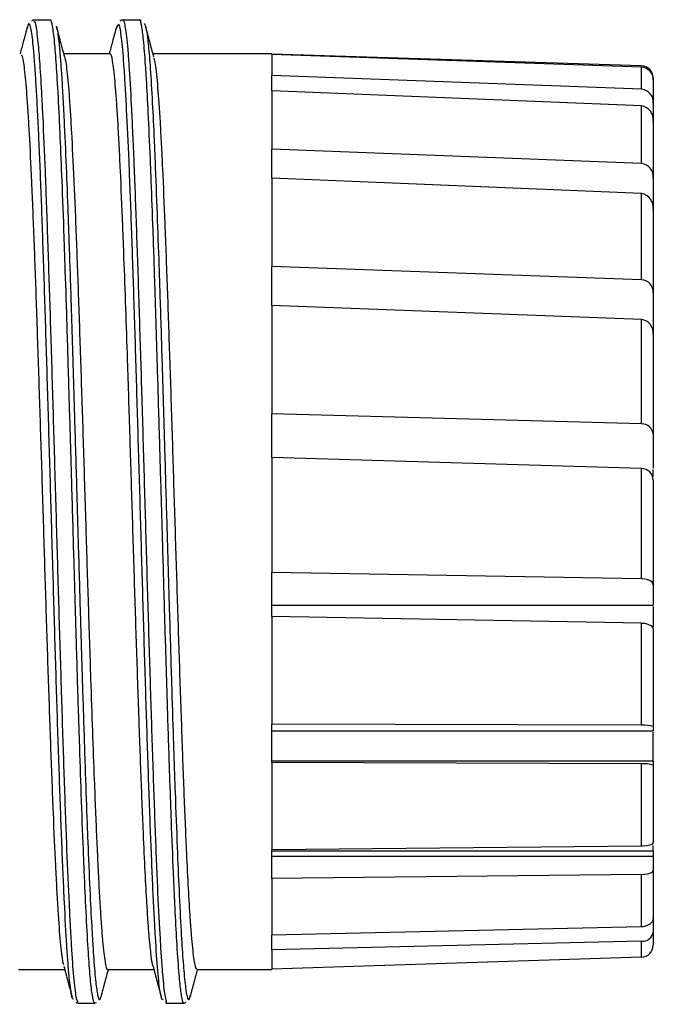
# Model space of a CAD drawing. Units: millimetres. Extents: x 0 to 391, y 0 to 281.
# Drawn here: x 300 to 313, y 166 to 187 of the extents above; entities that cross this region are included whole.
import ezdxf

# ---------------------------------------------------------------- set-up
doc = ezdxf.new("R2010")
doc.units = ezdxf.units.MM
doc.header["$LTSCALE"] = 0.2
doc.layers.add('TK3', color=5, linetype='Continuous', lineweight=25)

msp = doc.modelspace()

# ---------------------------------------------------------------- linework, layer by layer
at = {"layer": 'TK3', "linetype": 'Continuous', "lineweight": 25}
for p, q in [((300.884, 186.752), (300.534, 186.752)), ((302.735, 186.752), (302.384, 186.752)), ((302.283, 186.652), (302.257, 186.586)), ((302.123, 186.052), (301.163, 186.052)), ((305.478, 186.052), (303.013, 186.052)), ((300.222, 167.052), (301.181, 167.052)), ((302.072, 167.052), (303.031, 167.052)), ((303.922, 167.052), (305.478, 167.052)), ((301.46, 166.352), (301.81, 166.352)), ((301.816, 166.357), (301.843, 166.366)), ((303.31, 166.352), (303.66, 166.352)), ((303.659, 166.355), (303.699, 166.369))]:
    msp.add_line(p, q, dxfattribs=at)
at = {"layer": 'TK3', "linetype": 'Continuous'}
for p, q in [((305.478, 186.037), (305.478, 186.052)), ((305.478, 186.052), (305.478, 185.604)), ((313.154, 185.799), (305.478, 186.044)), ((313.154, 185.773), (305.478, 186.037)), ((313.154, 185.315), (313.154, 185.773)), ((305.478, 185.281), (305.478, 185.604)), ((313.154, 185.315), (305.478, 185.604)), ((313.395, 185.551), (313.395, 185.505)), ((313.395, 185.505), (313.395, 185.024)), ((305.478, 185.281), (305.478, 184.073)), ((313.154, 184.97), (305.478, 185.281)), ((313.154, 183.775), (313.154, 184.97)), ((313.395, 185.024), (313.395, 184.655)), ((313.395, 184.655), (313.395, 183.474)), ((305.478, 183.473), (305.478, 184.073)), ((313.154, 183.775), (305.478, 184.073)), ((313.395, 184.061), (313.395, 184.061)), ((313.395, 183.711), (313.395, 183.711)), ((305.478, 183.473), (305.478, 181.635)), ((313.154, 183.152), (305.478, 183.473)), ((313.395, 183.474), (313.395, 182.827)), ((313.154, 181.364), (313.154, 183.152)), ((313.395, 182.827), (313.395, 181.09)), ((313.395, 182.481), (313.395, 182.481)), ((313.395, 181.911), (313.395, 181.911)), ((305.478, 180.83), (305.478, 181.635)), ((313.154, 181.364), (305.478, 181.635)), ((313.395, 181.09), (313.395, 180.242)), ((305.478, 180.83), (305.478, 178.583)), ((313.154, 180.538), (305.478, 180.83)), ((313.154, 178.372), (313.154, 180.538)), ((313.395, 180.242), (313.395, 178.158)), ((313.395, 180.187), (313.395, 180.187)), ((313.395, 179.465), (313.395, 179.465)), ((305.478, 177.671), (305.478, 178.583)), ((313.154, 178.372), (305.478, 178.583)), ((313.395, 178.492), (313.395, 178.492)), ((313.395, 178.158), (313.395, 177.453)), ((305.478, 177.671), (305.478, 176.552)), ((313.154, 177.443), (305.478, 177.671)), ((313.154, 175.16), (313.154, 177.443)), ((313.395, 177.272), (313.395, 177.423)), ((313.395, 177.212), (313.395, 175.033)), ((305.478, 176.552), (305.478, 175.287)), ((305.478, 174.376), (305.478, 175.287)), ((313.154, 175.16), (305.478, 175.287)), ((313.395, 175.033), (313.395, 174.611)), ((305.478, 174.611), (313.395, 174.611)), ((313.395, 174.581), (313.395, 174.163)), ((305.478, 174.376), (305.478, 172.143)), ((313.154, 174.24), (305.478, 174.376)), ((313.154, 172.117), (313.154, 174.24)), ((313.395, 174.102), (313.395, 172.09)), ((313.395, 172.917), (313.395, 172.917)), ((305.478, 171.345), (305.478, 172.143)), ((313.154, 172.117), (305.478, 172.143)), ((313.395, 172.09), (313.395, 172.003)), ((305.478, 172.003), (313.395, 172.003)), ((313.395, 171.371), (313.395, 171.973)), ((313.395, 171.37), (305.478, 171.37)), ((305.478, 171.345), (305.478, 169.531)), ((313.154, 171.317), (305.478, 171.345)), ((313.154, 169.608), (313.154, 171.317)), ((313.395, 171.37), (313.395, 171.288)), ((313.395, 171.288), (313.395, 169.686)), ((313.395, 170.622), (313.395, 170.622)), ((313.154, 169.608), (305.478, 169.531)), ((313.395, 169.509), (313.395, 169.626)), ((305.478, 168.941), (305.478, 169.531)), ((313.395, 169.509), (305.478, 169.509)), ((313.395, 169.393), (305.478, 169.393)), ((313.395, 169.509), (313.395, 169.393)), ((313.395, 169.393), (313.395, 169.109)), ((313.154, 169.024), (305.478, 168.941)), ((313.154, 167.937), (313.154, 169.024)), ((313.395, 169.109), (313.395, 168.11)), ((313.395, 169.043), (313.395, 169.043)), ((305.478, 168.941), (305.478, 167.765)), ((313.395, 168.497), (313.395, 168.497)), ((313.395, 168.457), (313.395, 168.457)), ((313.395, 168.11), (313.395, 167.827)), ((313.154, 167.937), (305.478, 167.765)), ((305.478, 167.456), (305.478, 167.765)), ((313.395, 167.827), (313.395, 167.552)), ((313.154, 167.64), (305.478, 167.456)), ((313.154, 167.305), (313.154, 167.64)), ((305.478, 167.456), (305.478, 167.052)), ((313.154, 167.305), (305.478, 167.06)), ((305.478, 167.052), (305.478, 167.06))]:
    msp.add_line(p, q, dxfattribs=at)
for points in [[(313.395, 175.033), (313.373, 175.085), (313.322, 175.123), (313.258, 175.146), (313.179, 175.159), (313.154, 175.16)], [(313.154, 174.24), (313.223, 174.234), (313.283, 174.218), (313.343, 174.187), (313.386, 174.138), (313.395, 174.102)], [(313.395, 169.686), (313.373, 169.654), (313.322, 169.631), (313.258, 169.617), (313.179, 169.609), (313.154, 169.608)], [(313.154, 169.024), (313.223, 169.029), (313.283, 169.038), (313.343, 169.057), (313.386, 169.087), (313.395, 169.109)], [(313.395, 168.11), (313.373, 168.039), (313.322, 167.988), (313.258, 167.956), (313.179, 167.938), (313.154, 167.937)]]:
    msp.add_lwpolyline(points, dxfattribs=at)
for centre, radius, start, end in [((313.146, 185.55), 0.249, 0.2711, 88.2926), ((313.135, 185.514), 0.26, 358.1622, 85.9001), ((313.127, 185.048), 0.269, 354.7809, 84.4041), ((313.103, 184.682), 0.293, 354.7085, 80.0816), ((313.123, 183.503), 0.273, 353.8502, 83.6037), ((313.096, 182.857), 0.301, 354.159, 78.9323), ((313.135, 181.104), 0.26, 356.8031, 85.9864), ((313.117, 180.262), 0.279, 355.9408, 82.399), ((313.158, 178.134), 0.238, 5.8049, 91.1689), ((313.156, 177.204), 0.239, 1.9471, 90.5312), ((313.194, 171.366), 0.752, 74.4877, 93.0597), ((313.216, 170.807), 0.514, 69.5898, 96.9464), ((313.177, 167.859), 0.221, 264.0085, 351.6723), ((313.146, 167.554), 0.249, 271.7074, 359.7289)]:
    msp.add_arc(centre, radius, start, end, dxfattribs=at)
at = {"layer": 'TK3', "linetype": 'Continuous', "lineweight": 25}
for points, knots in [([(300.545, 186.749), (300.544, 186.75), (300.529, 186.757), (300.511, 186.745), (300.494, 186.733)], [0, 0, 0, 0, 0.0378, 1, 1, 1, 1]), ([(301.808, 166.372), (301.801, 166.368), (301.788, 166.362), (301.76, 166.475), (301.726, 166.711), (301.693, 167.105), (301.66, 167.597), (301.627, 168.198), (301.594, 168.926), (301.561, 169.733), (301.527, 170.625), (301.494, 171.606), (301.461, 172.637), (301.428, 173.72), (301.395, 174.845), (301.362, 175.985), (301.335, 176.919), (301.308, 177.844), (301.289, 178.487), (301.262, 179.397), (301.229, 180.487), (301.196, 181.514), (301.163, 182.486), (301.13, 183.391), (301.096, 184.19), (301.063, 184.906), (301.036, 185.408), (301.01, 185.823), (300.991, 186.077), (300.964, 186.385), (300.931, 186.643), (300.901, 186.753), (300.885, 186.747), (300.882, 186.746)], [0, 0, 0, 0, 0.023636, 0.044081, 0.090564, 0.131056, 0.151526, 0.197999, 0.238482, 0.258947, 0.305369, 0.345803, 0.366244, 0.412712, 0.45319, 0.473652, 0.520137, 0.540265, 0.560652, 0.581122, 0.627562, 0.668013, 0.688462, 0.734903, 0.775356, 0.795807, 0.842292, 0.86242, 0.882807, 0.903277, 0.949744, 0.990221, 1, 1, 1, 1]), ([(302.387, 186.749), (302.385, 186.749), (302.365, 186.758), (302.345, 186.742), (302.327, 186.726)], [0, 0, 0, 0, 0.065285, 1, 1, 1, 1]), ([(302.386, 186.748), (302.387, 186.749), (302.396, 186.761), (302.422, 186.694), (302.455, 186.501), (302.489, 186.154), (302.522, 185.719), (302.555, 185.15), (302.588, 184.463), (302.613, 183.89), (302.646, 183.058), (302.679, 182.128), (302.72, 180.874), (302.754, 179.803), (302.787, 178.691), (302.82, 177.56), (302.853, 176.408), (302.886, 175.266), (302.919, 174.134), (302.953, 173.031), (302.986, 171.984), (303.011, 171.229), (303.044, 170.275), (303.077, 169.405), (303.118, 168.453), (303.152, 167.801), (303.185, 167.277), (303.218, 166.842), (303.251, 166.539), (303.284, 166.39), (303.302, 166.342), (303.311, 166.354), (303.312, 166.355)], [0, 0, 0, 0, 0.003016, 0.030387, 0.083553, 0.110449, 0.137797, 0.190937, 0.217819, 0.245153, 0.271655, 0.325268, 0.352636, 0.405817, 0.432737, 0.4601, 0.513231, 0.540108, 0.567437, 0.620609, 0.647525, 0.674882, 0.701386, 0.755002, 0.782372, 0.835526, 0.862416, 0.889758, 0.942908, 0.969796, 0.997136, 1, 1, 1, 1]), ([(302.768, 186.737), (302.758, 186.746), (302.745, 186.756), (302.731, 186.75), (302.728, 186.748)], [0, 0, 0, 0, 0.780922, 1, 1, 1, 1]), ([(303.658, 166.357), (303.657, 166.355), (303.642, 166.324), (303.615, 166.444), (303.581, 166.68), (303.548, 167.036), (303.515, 167.503), (303.482, 168.11), (303.457, 168.633), (303.43, 169.242), (303.403, 169.923), (303.376, 170.671), (303.349, 171.451), (303.316, 172.475), (303.283, 173.559), (303.25, 174.672), (303.217, 175.812), (303.184, 176.961), (303.15, 178.103), (303.117, 179.232), (303.084, 180.318), (303.051, 181.361), (303.018, 182.352), (302.985, 183.252), (302.951, 184.077), (302.918, 184.816), (302.885, 185.427), (302.852, 185.941), (302.819, 186.346), (302.786, 186.604), (302.761, 186.707), (302.745, 186.758), (302.736, 186.739), (302.732, 186.732)], [0, 0, 0, 0, 0.002842, 0.049291, 0.08975, 0.110203, 0.156654, 0.197115, 0.21757, 0.237374, 0.284099, 0.304538, 0.325061, 0.371537, 0.412022, 0.432489, 0.478919, 0.519362, 0.539807, 0.586291, 0.626783, 0.647252, 0.693744, 0.734244, 0.754717, 0.801157, 0.841607, 0.862056, 0.908517, 0.948988, 0.969447, 0.989252, 1, 1, 1, 1]), ([(300.408, 186.619), (300.38, 186.513), (300.329, 186.324), (300.278, 186.135), (300.256, 186.052)], [0, 0, 0, 0, 0.561907, 1, 1, 1, 1]), ([(300.435, 186.67), (300.433, 186.671), (300.424, 186.678), (300.414, 186.623), (300.407, 186.58)], [0, 0, 0, 0, 0.209129, 1, 1, 1, 1]), ([(301.361, 166.436), (301.357, 166.436), (301.345, 166.436), (301.317, 166.542), (301.283, 166.787), (301.25, 167.176), (301.217, 167.654), (301.184, 168.262), (301.151, 168.983), (301.118, 169.777), (301.085, 170.671), (301.051, 171.642), (301.018, 172.662), (300.985, 173.742), (300.952, 174.856), (300.927, 175.707), (300.902, 176.561), (300.877, 177.41), (300.852, 178.263), (300.819, 179.378), (300.786, 180.457), (300.753, 181.476), (300.72, 182.447), (300.687, 183.339), (300.654, 184.131), (300.629, 184.672), (300.604, 185.154), (300.579, 185.574), (300.554, 185.933), (300.521, 186.322), (300.488, 186.56), (300.462, 186.663), (300.453, 186.665), (300.452, 186.665)], [0, 0, 0, 0, 0.0118336, 0.0396786, 0.0938589, 0.1212868, 0.149164, 0.203333, 0.2307539, 0.2586251, 0.312733, 0.3401219, 0.36796, 0.4221227, 0.4495413, 0.4774092, 0.5044049, 0.5315904, 0.5590685, 0.5869471, 0.6410758, 0.6684753, 0.6963247, 0.7504564, 0.7778584, 0.8057095, 0.8327055, 0.859891, 0.8873696, 0.9152484, 0.9694096, 0.9968264, 1, 1, 1, 1]), ([(300.537, 186.727), (300.55, 186.72), (300.571, 186.71), (300.6, 186.522), (300.629, 186.266), (300.664, 185.84), (300.697, 185.292), (300.734, 184.56), (300.766, 183.821), (300.799, 182.959), (300.832, 182.036), (300.865, 181.029), (300.899, 179.965), (300.924, 179.141), (300.948, 178.3), (300.973, 177.45), (300.998, 176.585), (301.031, 175.437), (301.064, 174.3), (301.098, 173.2), (301.131, 172.133), (301.164, 171.123), (301.197, 170.196), (301.23, 169.329), (301.263, 168.56), (301.297, 167.908), (301.321, 167.479), (301.355, 166.996), (301.388, 166.649), (301.427, 166.395), (301.449, 166.38), (301.463, 166.371)], [0, 0, 0, 0, 0.041166, 0.06809, 0.095456, 0.135299, 0.17911, 0.202991, 0.256161, 0.283059, 0.310409, 0.363576, 0.390471, 0.417819, 0.44433, 0.471027, 0.49801, 0.525388, 0.578589, 0.605502, 0.632869, 0.686015, 0.712901, 0.740237, 0.793433, 0.820361, 0.847731, 0.874241, 0.92787, 0.955247, 1, 1, 1, 1]), ([(301.182, 185.984), (301.153, 186.09), (301.096, 186.303), (301.039, 186.515), (301.01, 186.622)], [0, 0, 0, 0, 0.498165, 1, 1, 1, 1]), ([(301.011, 186.616), (301.011, 186.615), (301.024, 186.599), (301.043, 186.447), (301.07, 186.207), (301.092, 185.95), (301.117, 185.605), (301.142, 185.188), (301.174, 184.573), (301.209, 183.769), (301.242, 182.911), (301.275, 181.988), (301.309, 180.996), (301.342, 179.938), (301.367, 179.116), (301.393, 178.216), (301.427, 177.08), (301.468, 175.656), (301.508, 174.312), (301.541, 173.219), (301.574, 172.165), (301.607, 171.158), (301.64, 170.237), (301.673, 169.384), (301.706, 168.613), (301.74, 167.965), (301.765, 167.548), (301.791, 167.151), (301.818, 166.842), (301.845, 166.626), (301.872, 166.471), (301.903, 166.387), (301.927, 166.466), (301.937, 166.499)], [0, 0, 0, 0, 0.001025, 0.041508, 0.061966, 0.088468, 0.112735, 0.141006, 0.169502, 0.215993, 0.256449, 0.276893, 0.323381, 0.363836, 0.384278, 0.404159, 0.450919, 0.491773, 0.538291, 0.578771, 0.599227, 0.645697, 0.686135, 0.706569, 0.753087, 0.793575, 0.814037, 0.833929, 0.88058, 0.901021, 0.921547, 0.968028, 1, 1, 1, 1]), ([(302.258, 186.618), (302.229, 186.512), (302.179, 186.323), (302.128, 186.134), (302.106, 186.052)], [0, 0, 0, 0, 0.563062, 1, 1, 1, 1]), ([(303.226, 166.442), (303.221, 166.435), (303.201, 166.403), (303.172, 166.513), (303.138, 166.756), (303.105, 167.097), (303.072, 167.573), (303.039, 168.174), (303.014, 168.686), (302.981, 169.441), (302.948, 170.303), (302.906, 171.484), (302.873, 172.507), (302.84, 173.581), (302.807, 174.684), (302.774, 175.818), (302.741, 176.957), (302.707, 178.092), (302.674, 179.212), (302.641, 180.288), (302.616, 181.071), (302.591, 181.819), (302.567, 182.527), (302.542, 183.199), (302.509, 184.027), (302.475, 184.753), (302.442, 185.359), (302.409, 185.88), (302.376, 186.273), (302.343, 186.523), (302.32, 186.636), (302.306, 186.656), (302.3, 186.664)], [0, 0, 0, 0, 0.014054, 0.06721, 0.094117, 0.121466, 0.174626, 0.201535, 0.228886, 0.255302, 0.309032, 0.33641, 0.389598, 0.416522, 0.443888, 0.497025, 0.523922, 0.55126, 0.604457, 0.631387, 0.658758, 0.685268, 0.711963, 0.738946, 0.766322, 0.819468, 0.846369, 0.873713, 0.926884, 0.9538, 0.981157, 1, 1, 1, 1]), ([(302.831, 186.677), (302.84, 186.667), (302.863, 186.641), (302.898, 186.428), (302.932, 186.087), (302.965, 185.643), (302.998, 185.09), (303.031, 184.406), (303.064, 183.64), (303.097, 182.786), (303.13, 181.838), (303.164, 180.835), (303.197, 179.778), (303.23, 178.672), (303.263, 177.547), (303.296, 176.407), (303.329, 175.27), (303.363, 174.15), (303.396, 173.053), (303.429, 172.011), (303.454, 171.266), (303.481, 170.494), (303.514, 169.608), (303.555, 168.64), (303.595, 167.86), (303.628, 167.339), (303.661, 166.919), (303.694, 166.611), (303.727, 166.453), (303.752, 166.422), (303.77, 166.424), (303.781, 166.483), (303.787, 166.511)], [0, 0, 0, 0, 0.027597, 0.072628, 0.111815, 0.131617, 0.176627, 0.215794, 0.235586, 0.280642, 0.319859, 0.339678, 0.384726, 0.423935, 0.44375, 0.488752, 0.527913, 0.547701, 0.592741, 0.631944, 0.651755, 0.671009, 0.71629, 0.755853, 0.800875, 0.840052, 0.85985, 0.904868, 0.944044, 0.96384, 0.983093, 1, 1, 1, 1]), ([(303.032, 185.984), (303.003, 186.09), (302.946, 186.302), (302.889, 186.515), (302.86, 186.622)], [0, 0, 0, 0, 0.497769, 1, 1, 1, 1]), ([(301.165, 167.144), (301.158, 167.158), (301.144, 167.191), (301.121, 167.372), (301.087, 167.689), (301.054, 168.141), (301.021, 168.707), (300.988, 169.348), (300.955, 170.095), (300.922, 170.93), (300.897, 171.599), (300.872, 172.299), (300.847, 173.026), (300.822, 173.788), (300.789, 174.823), (300.756, 175.889), (300.723, 176.958), (300.69, 178.023), (300.656, 179.073), (300.623, 180.082), (300.598, 180.816), (300.574, 181.515), (300.549, 182.177), (300.524, 182.808), (300.491, 183.582), (300.458, 184.261), (300.424, 184.827), (300.391, 185.315), (300.358, 185.681), (300.325, 185.911), (300.299, 186.037), (300.282, 186.025), (300.273, 186.019)], [0, 0, 0, 0, 0.021152, 0.049326, 0.077707, 0.132819, 0.160792, 0.189174, 0.244085, 0.272259, 0.300641, 0.328025, 0.355599, 0.383774, 0.412155, 0.467066, 0.495241, 0.523622, 0.578533, 0.606708, 0.635089, 0.662473, 0.690048, 0.718222, 0.746603, 0.801515, 0.829689, 0.85807, 0.913182, 0.941155, 0.969537, 1, 1, 1, 1]), ([(301.18, 185.981), (301.186, 185.961), (301.2, 185.909), (301.23, 185.692), (301.263, 185.337), (301.296, 184.855), (301.329, 184.295), (301.363, 183.621), (301.396, 182.851), (301.429, 182.02), (301.462, 181.107), (301.495, 180.135), (301.52, 179.379), (301.545, 178.606), (301.57, 177.821), (301.595, 177.017), (301.62, 176.212), (301.644, 175.415), (301.669, 174.628), (301.694, 173.845), (301.723, 172.958), (301.757, 171.987), (301.79, 171.081), (301.819, 170.346), (301.844, 169.763), (301.868, 169.228), (301.893, 168.74), (301.918, 168.309), (301.943, 167.94), (301.968, 167.632), (301.993, 167.383), (302.026, 167.147), (302.052, 167.038), (302.07, 167.056), (302.072, 167.057)], [0, 0, 0, 0, 0.018604, 0.046996, 0.102128, 0.130112, 0.158504, 0.213636, 0.24162, 0.270012, 0.325144, 0.353128, 0.38152, 0.408915, 0.4365, 0.464684, 0.493076, 0.520471, 0.548056, 0.576241, 0.604633, 0.64587, 0.687767, 0.716159, 0.743553, 0.771138, 0.799323, 0.827715, 0.85511, 0.882694, 0.910879, 0.939271, 0.994403, 1, 1, 1, 1]), ([(303.015, 167.122), (303.013, 167.126), (303.002, 167.147), (302.98, 167.297), (302.947, 167.584), (302.913, 168.012), (302.88, 168.537), (302.847, 169.158), (302.814, 169.884), (302.777, 170.787), (302.744, 171.678), (302.711, 172.632), (302.686, 173.379), (302.661, 174.144), (302.636, 174.923), (302.611, 175.723), (302.586, 176.528), (302.561, 177.327), (302.537, 178.118), (302.512, 178.908), (302.483, 179.806), (302.449, 180.793), (302.416, 181.72), (302.379, 182.69), (302.346, 183.471), (302.313, 184.15), (302.288, 184.607), (302.263, 185.003), (302.238, 185.339), (302.213, 185.617), (302.18, 185.895), (302.15, 186.044), (302.128, 186.044), (302.123, 186.044)], [0, 0, 0, 0, 0.006736, 0.035106, 0.076311, 0.118174, 0.146544, 0.187749, 0.229612, 0.257982, 0.31287, 0.341033, 0.369402, 0.396775, 0.424339, 0.452501, 0.480871, 0.508244, 0.535807, 0.56397, 0.592339, 0.633544, 0.675407, 0.703777, 0.758666, 0.786828, 0.815198, 0.842571, 0.870134, 0.898296, 0.926666, 0.981755, 1, 1, 1, 1]), ([(303.03, 185.957), (303.04, 185.925), (303.059, 185.864), (303.085, 185.631), (303.118, 185.274), (303.152, 184.785), (303.185, 184.184), (303.218, 183.512), (303.251, 182.735), (303.284, 181.876), (303.317, 180.965), (303.35, 179.987), (303.384, 178.965), (303.417, 177.92), (303.45, 176.851), (303.483, 175.782), (303.508, 174.983), (303.533, 174.201), (303.558, 173.437), (303.583, 172.686), (303.608, 171.965), (303.632, 171.282), (303.657, 170.637), (303.682, 170.026), (303.711, 169.372), (303.744, 168.71), (303.777, 168.158), (303.815, 167.652), (303.848, 167.324), (303.881, 167.137), (303.903, 167.049), (303.917, 167.072), (303.922, 167.081)], [0, 0, 0, 0, 0.0334913, 0.0614794, 0.0898754, 0.1450154, 0.1730034, 0.2013995, 0.2563394, 0.2845282, 0.3129243, 0.3678642, 0.396053, 0.4244491, 0.479389, 0.5075778, 0.5359739, 0.5633725, 0.5909613, 0.6191501, 0.6475463, 0.6749449, 0.7025337, 0.7307226, 0.7591187, 0.8003621, 0.8422645, 0.8706606, 0.9258007, 0.9537887, 0.9821848, 1, 1, 1, 1]), ([(301.164, 167.117), (301.192, 167.011), (301.249, 166.798), (301.306, 166.586), (301.335, 166.48)], [0, 0, 0, 0, 0.499902, 1, 1, 1, 1]), ([(301.936, 166.482), (301.964, 166.586), (302.015, 166.776), (302.066, 166.966), (302.089, 167.052)], [0, 0, 0, 0, 0.5484435, 1, 1, 1, 1]), ([(303.014, 167.116), (303.042, 167.01), (303.1, 166.798), (303.157, 166.585), (303.185, 166.479)], [0, 0, 0, 0, 0.499904, 1, 1, 1, 1]), ([(303.786, 166.482), (303.814, 166.586), (303.865, 166.776), (303.916, 166.966), (303.939, 167.052)], [0, 0, 0, 0, 0.549688, 1, 1, 1, 1]), ([(301.417, 166.371), (301.425, 166.364), (301.438, 166.352), (301.458, 166.36), (301.466, 166.363)], [0, 0, 0, 0, 0.5683853, 1, 1, 1, 1]), ([(303.276, 166.367), (303.286, 166.357), (303.298, 166.347), (303.311, 166.353), (303.312, 166.353)], [0, 0, 0, 0, 0.904778, 1, 1, 1, 1])]:
    msp.add_open_spline(points, degree=3, knots=knots, dxfattribs=at)

doc.saveas('drawing.dxf')
